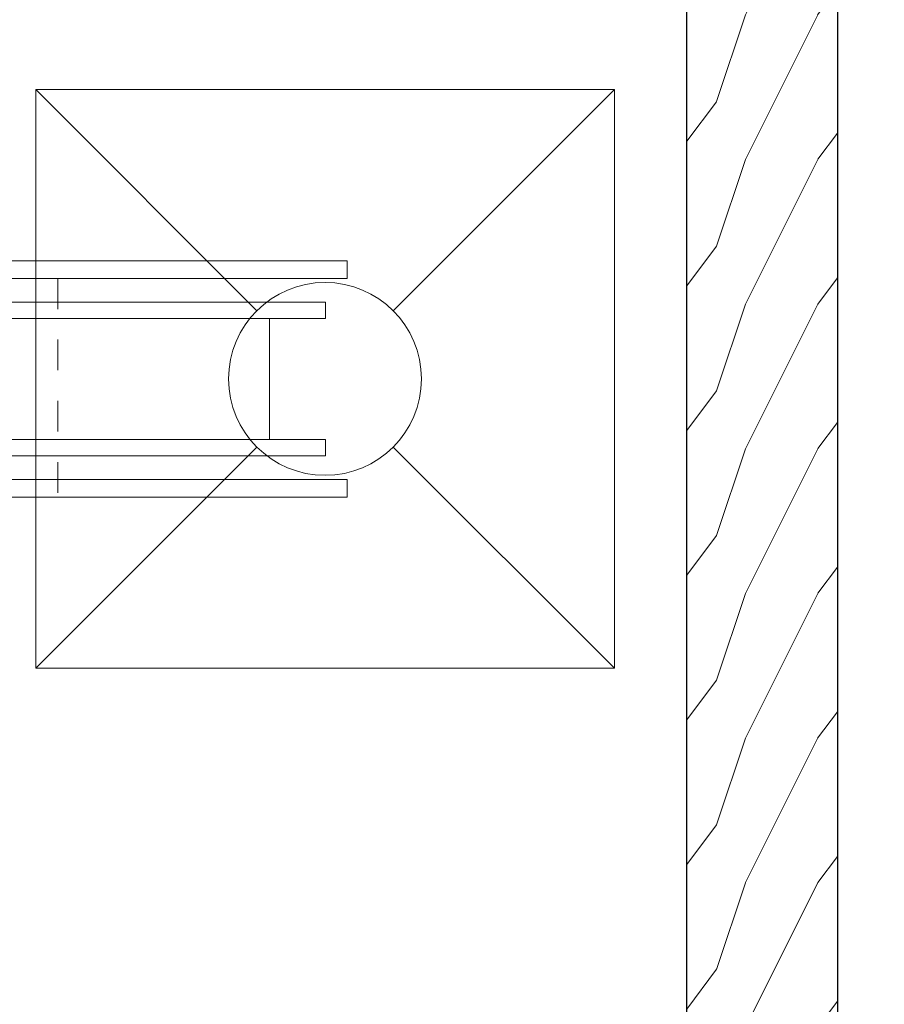
# Model space of a CAD drawing. Units: millimetres. Extents: x -83 to 676, y 0 to 42.
# Drawn here: x 103 to 106, y 10 to 13 of the extents above; entities that cross this region are included whole.
import ezdxf

# ---------------------------------------------------------------- set-up
doc = ezdxf.new("R2010")
doc.units = ezdxf.units.MM
doc.linetypes.add('HIDDEN2', pattern=[0.1875, 0.125, -0.0625])
doc.layers.get('0').update_dxf_attribs({"lineweight": 18})
doc.layers.add('BOIS', color=4, linetype='Continuous')
doc.styles.get("Standard").update_dxf_attribs({"font": 'arial.ttf'})
doc.dimstyles.new('IMPERIAL', dxfattribs={"dimscale": 0.12, "dimtxt": 2.7559, "dimasz": 2.7559, "dimexe": 2.7559, "dimexo": 2.7559, "dimgap": 2.7559, "dimtad": 0, "dimtih": 1, "dimtoh": 1, "dimdec": 4, "dimlunit": 5, "dimtxsty": 'Standard', "dimcen": 0, "dimadec": 0, "dimazin": 0, "dimtfac": 1.5748, "dimtdec": 4, "dimtofl": 0, "dimtmove": 0, "dimatfit": 3, "dimfxl": 0, "dimfrac": 2, "dimarcsym": 0})

# ---------------------------------------------------------------- blocks, each defined once
blk = doc.blocks.new('*D395')
at = {"color": 0, "linetype": 'ByBlock', "lineweight": -2, "transparency": 16777216}
for p, q in [((106.3117, 13.456), (107.4701, 13.456)), ((107.1394, 13.1253), (107.1394, 10.7915)), ((107.1394, 7.2119), (107.1394, 9.5456)), ((106.3117, 6.8812), (107.4701, 6.8812))]:
    blk.add_line(p, q, dxfattribs=at)
at = {"color": 0, "transparency": 16777216}
for points in [[(107.0842, 13.1253), (107.1945, 13.1253), (107.1394, 13.456)], [(107.0842, 7.2119), (107.1945, 7.2119), (107.1394, 6.8812)]]:
    blk.add_solid(points, dxfattribs=at)
at = {"layer": 'Defpoints', "color": 0, "transparency": 16777216}
for p in [(105.981, 13.456), (105.981, 6.8812), (107.1394, 6.8812)]:
    blk.add_point(p, dxfattribs=at)
at = {"color": 0, "transparency": 16777216, "char_height": 0.33071, "attachment_point": 5}
for s, insert in [('6 9/16"', (107.1394, 10.4596)), ('[167.0]', (107.1394, 9.8366))]:
    blk.add_mtext(s, dxfattribs=dict(at, insert=insert))
blk = doc.blocks.new('poid')
at = {"ltscale": 5}
blk.add_lwpolyline([(-24, -24), (24, -24), (24, 24), (-24, 24)], close=True, dxfattribs=at)
for points in [[(-24, 24), (-5.657, 5.657)], [(24, 24), (5.657, 5.657)], [(-5.657, -5.657), (-24, -24)], [(5.657, -5.657), (24, -24)]]:
    blk.add_lwpolyline(points, dxfattribs=at)
blk.add_circle((0, 0), 8, dxfattribs=at)
blk = doc.blocks.new('WC-006')
h = blk.add_hatch()
h.set_pattern_fill('WOOD1', color=1, scale=12, style=0, pattern_type=2)
h.set_pattern_definition([(216.8699, (-52.555, -114.0886), (36, 24.000001), [6, -54]), (206.565, (-45.355, -117.6886), (-11.99999, -12.00002), [13.4164, -13.4164]), (198.4349, (-45.355, -123.6886), (-24.000005, -11.99998), [7.58947, -30.35786])])
h.paths.add_polyline_path([(0, 12.5), (0, 0), (142, 0), (142, 12.5)])
at = {"layer": 'BOIS', "ltscale": 5}
blk.add_lwpolyline([(0, 0), (142, 0), (142, 12.5), (0, 12.5)], close=True, dxfattribs=at)
blk = doc.blocks.new('Q-062')
at = {"color": 3}
for p, q in [((-5.025, 2.3), (5.025, 2.3)), ((-5.025, -45.4), (5.025, -45.4))]:
    blk.add_line(p, q, dxfattribs=at)
at = {"color": 3, "linetype": 'HIDDEN2', "ltscale": 15}
for p, q in [((-4.15, 0), (-2.75, -3)), ((2.75, -3), (4.15, 0)), ((-8.34, -15.25), (9.8, -15.25)), ((-8.34, -27.85), (9.8, -27.85))]:
    blk.add_line(p, q, dxfattribs=at)
at = {"color": 3}
for points in [[(-5.025, -50.05), (-5.025, 6.95), (-6.375, 6.95), (-6.375, -50.05)], [(5.025, -50.05), (5.025, 6.95), (6.375, 6.95), (6.375, -50.05)], [(-14.35, 0), (-14.35, -3), (14.35, -3), (14.35, 0)]]:
    blk.add_lwpolyline(points, close=True, dxfattribs=at)
for points in [[(-9.8, -3), (-9.8, -51.85), (-8.34, -51.85), (-8.34, -3)], [(8.34, -3), (8.34, -51.85), (9.8, -51.85), (9.8, -3)]]:
    blk.add_lwpolyline(points, dxfattribs=at)

msp = doc.modelspace()

# ---------------------------------------------------------------- block references
at = {"xscale": -0.03937, "yscale": 0.03937, "zscale": 0.03937}
for name, p, rotation in [('WC-006', (105.48883, 7.37329), 270), ('poid', (104.30773, 11.67132), 180), ('Q-062', (102.33923, 11.67122), 90)]:
    msp.add_blockref(name, p, dxfattribs=dict(at, rotation=rotation))

# ---------------------------------------------------------------- dimensions: what is measured, and where the dimension line sits
dim = msp.add_linear_dim(base=(107.13935, 6.88117), p1=(105.98096, 13.45596), p2=(105.98096, 6.88117), angle=90, dimstyle='IMPERIAL', override={"dimgap": 1, "dimpost": '"\\X', "dimtfac": 2.5, "dimarcsym": 1})
dim.commit()
dim.dimension.update_dxf_attribs({"geometry": '*D395', "text_midpoint": (107.13935, 10.16856), "dimtype": 160})

doc.saveas('drawing.dxf')
